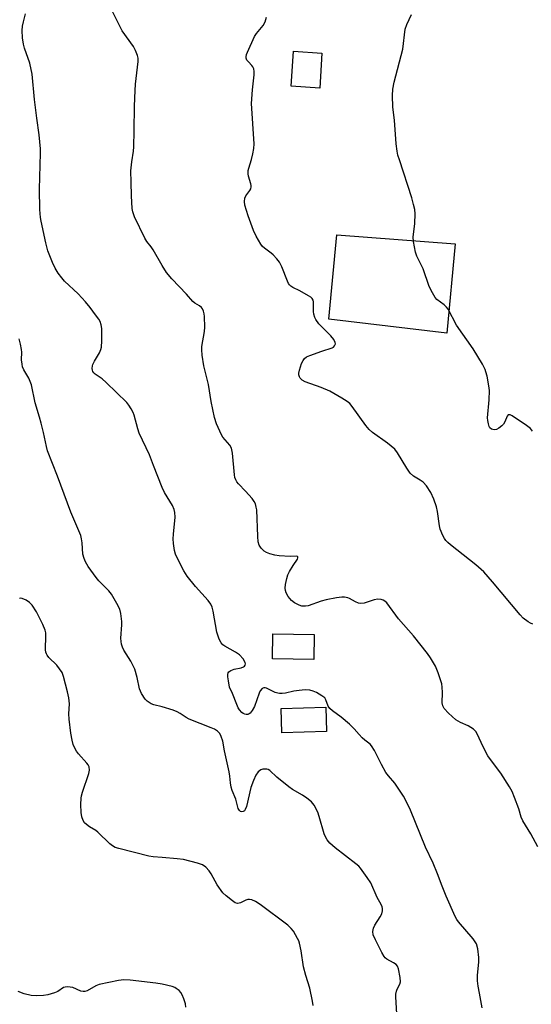
# Model space of a CAD drawing. Units: inches. Extents: x 1321762 to 1327762, y 521447 to 525447.
# Drawn here: x 1322954 to 1323120, y 524485 to 524806 of the extents above; entities that cross this region are included whole.
import ezdxf

# ---------------------------------------------------------------- set-up
doc = ezdxf.new("R2010")
doc.units = ezdxf.units.IN
doc.header["$MEASUREMENT"] = 0
for name, color, linetype in [('BLDG-Footprint', 5, 'Continuous'), ('CULTRL-Pad', 6, 'Continuous'), ('Undefined', 1, 'Continuous')]:
    doc.layers.add(name, color=color, linetype=linetype)

msp = doc.modelspace()

# ---------------------------------------------------------------- linework, layer by layer
at = {"layer": 'BLDG-Footprint'}
for points, elevation in [([(1323052.06, 524795.1), (1323051.33, 524783.66), (1323042.06, 524784.25), (1323042.8, 524795.69)], 471.34), ([(1323049.52, 524605.73), (1323049.37, 524597.55), (1323035.96, 524597.79), (1323036.11, 524605.97)], 466.45), ([(1323053.48, 524574.08), (1323038.98, 524573.69), (1323038.77, 524581.67), (1323053.27, 524582.06)], 465.18)]:
    msp.add_lwpolyline(points, close=True, dxfattribs=dict(at, elevation=elevation))
at = {"layer": 'CULTRL-Pad'}
msp.add_lwpolyline([(1323095.37, 524732.96), (1323092.68, 524703.82), (1323054.24, 524708.47), (1323056.93, 524735.9)], close=True, dxfattribs=at)
at = {"layer": 'Undefined'}
for points, elevation in [([(1323000, 524653.62), (1322997.17, 524660.75), (1322995.93, 524664.27), (1322992.59, 524671.32), (1322992.13, 524672.7), (1322990.91, 524677.19), (1322990.6, 524677.98), (1322989.94, 524679.2), (1322989.2, 524680.36), (1322988.5, 524681.23), (1322981.82, 524687.84), (1322980.5, 524689), (1322978.18, 524690.54), (1322977.78, 524690.89), (1322977.45, 524691.37), (1322977.31, 524691.86), (1322977.27, 524692.38), (1322977.35, 524693.18), (1322977.5, 524693.7), (1322978.02, 524694.71), (1322979.67, 524697.42), (1322980.11, 524698.49), (1322980.3, 524699.34), (1322980.39, 524701.34), (1322980.37, 524705.38), (1322980.19, 524706.52), (1322979.81, 524707.62), (1322979.39, 524708.39), (1322978.37, 524709.84), (1322976.59, 524712.19), (1322975.07, 524714.02), (1322972.69, 524716.62), (1322968.25, 524720.78), (1322967.34, 524721.85), (1322966.18, 524723.43), (1322965.17, 524725.08), (1322964.32, 524726.85), (1322962.82, 524730.7), (1322962.15, 524733.23), (1322960.62, 524740.35), (1322960.44, 524741.5), (1322960.22, 524744.09), (1322960.13, 524750.78), (1322960.46, 524762.5), (1322960.4, 524763.9), (1322959.96, 524768.49), (1322959.18, 524773.89), (1322958.42, 524779.98), (1322957.69, 524788.22), (1322956.97, 524791.84), (1322955.23, 524796.7), (1322954.85, 524798), (1322954.6, 524800.04), (1322954.48, 524802.4), (1322954.59, 524803.83), (1322954.85, 524805.26), (1322955.54, 524807.87)], 466), ([(1323000, 524725.87), (1322997.06, 524731), (1322996.4, 524731.95), (1322995.01, 524733.68), (1322994.35, 524734.82), (1322991.01, 524741.78), (1322990.46, 524743.37), (1322990.25, 524744.49), (1322990.02, 524748.59), (1322989.97, 524753.04), (1322989.84, 524756.77), (1322990.1, 524759.66), (1322990.65, 524763.14), (1322990.79, 524764.58), (1322990.95, 524769.72), (1322991.04, 524777.84), (1322991.24, 524782.87), (1322991.39, 524784.92), (1322992.21, 524792.33), (1322992.18, 524793.42), (1322991.97, 524794.26), (1322991.3, 524795.89), (1322990.65, 524797.21), (1322987.03, 524802.34), (1322983.99, 524808.44)], 468), ([(1323120.75, 524609.11), (1323119.94, 524609.45), (1323119.19, 524609.87), (1323117.57, 524611.08), (1323116.61, 524612.12), (1323107.59, 524622.91), (1323104.75, 524626.14), (1323102.16, 524628.42), (1323093.88, 524634.91), (1323092.98, 524635.67), (1323092.38, 524636.29), (1323091.92, 524636.97), (1323091.4, 524637.96), (1323090.53, 524640.02), (1323090.28, 524641.16), (1323089.65, 524645.83), (1323089.38, 524647.27), (1323088.49, 524649.78), (1323087.54, 524651.95), (1323086.07, 524654.09), (1323084.95, 524655.37), (1323084.03, 524656.02), (1323081.81, 524657.34), (1323080.73, 524658.24), (1323079.63, 524659.85), (1323076.65, 524664.89), (1323075.78, 524666.06), (1323073.38, 524668.06), (1323068.54, 524671.53), (1323067.4, 524672.47), (1323066.3, 524673.82), (1323061.86, 524680), (1323061.11, 524680.9), (1323060.25, 524681.64), (1323058.55, 524682.74), (1323054.62, 524685), (1323051.8, 524686.18), (1323046.56, 524687.97), (1323045.57, 524688.55), (1323044.98, 524689.16), (1323044.73, 524689.61), (1323044.57, 524690.34), (1323044.57, 524690.88), (1323044.72, 524691.76), (1323045.03, 524692.92), (1323045.43, 524694.01), (1323045.92, 524694.98), (1323046.37, 524695.62), (1323047, 524696.12), (1323048.05, 524696.6), (1323051.96, 524697.99), (1323055.36, 524699.07), (1323055.82, 524699.35), (1323056.15, 524699.72), (1323056.41, 524700.37), (1323056.38, 524700.84), (1323055.87, 524701.79), (1323054.95, 524702.94), (1323051.07, 524706.92), (1323050.02, 524708.26), (1323049.7, 524709), (1323049.43, 524710.06), (1323049.34, 524710.9), (1323049.28, 524714.07), (1323049.16, 524714.59), (1323048.83, 524715.19), (1323048.43, 524715.58), (1323047.71, 524716.07), (1323044.82, 524717.68), (1323042.59, 524718.78), (1323041.92, 524719.21), (1323041.52, 524719.6), (1323041.18, 524720.06), (1323040.8, 524720.82), (1323039.04, 524725.44), (1323038.27, 524726.98), (1323037.34, 524728.1), (1323036.13, 524729.37), (1323035.48, 524729.94), (1323033.29, 524731.56), (1323032.67, 524732.13), (1323032.13, 524732.81), (1323030.64, 524735.4), (1323029.72, 524737.26), (1323028.03, 524742.12), (1323026.96, 524745.54), (1323026.8, 524746.69), (1323026.97, 524747.8), (1323027.32, 524748.54), (1323028.62, 524750.36), (1323028.86, 524750.82), (1323029.04, 524751.5), (1323029.05, 524751.99), (1323028.94, 524752.53), (1323028.17, 524754.97), (1323028.06, 524755.75), (1323028.06, 524756.79), (1323028.21, 524757.61), (1323029.11, 524760.39), (1323029.59, 524762.3), (1323029.86, 524764.03), (1323029.95, 524765.51), (1323029.13, 524778.62), (1323029.44, 524783.09), (1323030, 524787.97), (1323030.01, 524789.1), (1323029.88, 524789.9), (1323029.57, 524790.62), (1323029.25, 524791.05), (1323028.09, 524792.2), (1323027.6, 524792.8), (1323027.36, 524793.38), (1323027.33, 524793.83), (1323027.51, 524794.62), (1323027.82, 524795.42), (1323030.1, 524800.46), (1323030.75, 524801.41), (1323032.89, 524804.1), (1323033.59, 524805.29), (1323034.02, 524806.8)], 470), ([(1323120.58, 524671.89), (1323119.94, 524672.76), (1323118.67, 524673.83), (1323113.95, 524676.94), (1323113.29, 524677.25), (1323112.94, 524677.3), (1323112.64, 524677.21), (1323112.36, 524676.88), (1323111.61, 524674.94), (1323111.18, 524674.26), (1323110.57, 524673.63), (1323109.63, 524672.92), (1323108.89, 524672.52), (1323108.14, 524672.4), (1323107.21, 524672.62), (1323106.69, 524673.06), (1323106.46, 524673.51), (1323106.24, 524674.29), (1323106.04, 524675.41), (1323105.99, 524676.27), (1323106.53, 524682.1), (1323106.64, 524685.22), (1323106.43, 524686.66), (1323105.78, 524689.82), (1323105.43, 524691.24), (1323105.14, 524692.01), (1323104.26, 524693.75), (1323101.31, 524698.79), (1323095.84, 524706.44), (1323093.14, 524711.66), (1323092.64, 524712.3), (1323091.88, 524713.04), (1323089.49, 524714.82), (1323088.95, 524715.48), (1323088.02, 524716.96), (1323086.94, 524719.02), (1323084.97, 524724.78), (1323082.99, 524728.94), (1323082.51, 524730.28), (1323081.88, 524733.67), (1323081.75, 524735.09), (1323082.27, 524739.53), (1323082.34, 524742.72), (1323082.24, 524744.15), (1323081.89, 524745.79), (1323081.29, 524747.97), (1323077.24, 524760.27), (1323076.76, 524761.88), (1323076.48, 524763.11), (1323076.17, 524765.55), (1323075.63, 524773.2), (1323075.12, 524777.49), (1323075.03, 524781.28), (1323075.08, 524783.31), (1323075.54, 524785.62), (1323078.39, 524796.37), (1323079.16, 524802.82), (1323079.69, 524804.4), (1323081.25, 524807.67)], 472), ([(1323122.33, 524536.53), (1323120.08, 524540.81), (1323117.42, 524544.99), (1323116.89, 524546.26), (1323116.11, 524548.99), (1323114.72, 524552.62), (1323113.92, 524554.55), (1323113.06, 524556.09), (1323110.25, 524560.55), (1323106.89, 524564.98), (1323106.02, 524566.24), (1323104.43, 524569.31), (1323102.73, 524573.12), (1323102.13, 524574.09), (1323101.4, 524574.86), (1323100.57, 524575.47), (1323099.66, 524575.96), (1323097.1, 524577.1), (1323095.68, 524577.93), (1323093.26, 524580.09), (1323091.86, 524581.58), (1323091.39, 524582.51), (1323091.18, 524583.51), (1323091.32, 524586.87), (1323091.23, 524588.58), (1323091.06, 524589.7), (1323089.93, 524593.28), (1323088.97, 524595.37), (1323087.4, 524598.13), (1323086.41, 524599.56), (1323081.88, 524605.25), (1323077.02, 524610.84), (1323073.12, 524616), (1323072.52, 524616.58), (1323072.02, 524616.89), (1323071.3, 524617.14), (1323070.28, 524617.26), (1323069.05, 524617.03), (1323065.82, 524615.91), (1323064.74, 524615.79), (1323063.97, 524615.95), (1323062.95, 524616.32), (1323060.98, 524617.41), (1323060.46, 524617.62), (1323059.36, 524617.83), (1323058.52, 524617.85), (1323056.82, 524617.63), (1323053.43, 524617), (1323051.77, 524616.53), (1323047.51, 524615.1), (1323046.73, 524614.94), (1323045.96, 524614.92), (1323045.45, 524614.98), (1323044.65, 524615.23), (1323043.13, 524615.98), (1323042.09, 524616.83), (1323041.01, 524618.1), (1323040.44, 524619.29), (1323040.22, 524620.05), (1323040.11, 524620.83), (1323040.19, 524621.98), (1323040.59, 524623.99), (1323040.97, 524625.12), (1323041.48, 524626.21), (1323042.64, 524628.24), (1323044.05, 524630.3), (1323044.22, 524630.7), (1323044.23, 524631), (1323044.11, 524631.15), (1323043.78, 524631.24), (1323041.71, 524631.1), (1323038.16, 524631.34), (1323036.72, 524631.57), (1323035.05, 524631.99), (1323033.99, 524632.38), (1323033.27, 524632.84), (1323032.22, 524633.87), (1323031.58, 524634.81), (1323031.3, 524635.92), (1323031.14, 524637.69), (1323030.8, 524646.27), (1323030.67, 524647.15), (1323030.37, 524648.28), (1323030, 524649.06), (1323029.31, 524649.99), (1323027.17, 524652.42), (1323024.88, 524654.79), (1323024.39, 524655.43), (1323023.99, 524656.11), (1323023.7, 524656.84), (1323023.53, 524657.7), (1323022.9, 524664.74), (1323022.6, 524666.43), (1323022.07, 524667.41), (1323019.79, 524670), (1323019.32, 524670.71), (1323017.71, 524674.38), (1323017.11, 524676.35), (1323015.95, 524681.62), (1323015.06, 524687.11), (1323013.59, 524693.22), (1323013.09, 524696.7), (1323012.95, 524698.43), (1323012.99, 524699.57), (1323013.78, 524704.35), (1323013.93, 524705.76), (1323013.82, 524709.32), (1323013.71, 524710.2), (1323013.48, 524711.03), (1323013.12, 524711.78), (1323012.79, 524712.22), (1323012.15, 524712.72), (1323010.7, 524713.6), (1323010.03, 524714.12), (1323007.95, 524716.51), (1323003.16, 524721.59), (1323001.39, 524723.62), (1323000, 524725.87)], 468), ([(1323000, 524582.21), (1322997.29, 524582.83), (1322996.5, 524583.14), (1322995.78, 524583.55), (1322995.11, 524584.06), (1322994.54, 524584.66), (1322993.25, 524586.47), (1322992.62, 524588.01), (1322991.94, 524591.7), (1322991.18, 524594.44), (1322989.81, 524597.02), (1322987.59, 524600.6), (1322987.15, 524601.58), (1322986.82, 524602.61), (1322986.65, 524603.39), (1322986.61, 524604.49), (1322986.93, 524608.82), (1322986.94, 524610), (1322986.59, 524612.58), (1322986.22, 524613.96), (1322985.31, 524615.78), (1322983.57, 524618.81), (1322982.65, 524619.93), (1322979.44, 524623.16), (1322978.5, 524624.24), (1322975.95, 524627.92), (1322975.1, 524629.42), (1322974.61, 524630.45), (1322974.22, 524631.87), (1322973.97, 524635.54), (1322973.77, 524636.92), (1322973.5, 524637.99), (1322970.34, 524645.52), (1322965.98, 524657.33), (1322962.71, 524665.56), (1322962.33, 524666.95), (1322961.43, 524671.49), (1322960.66, 524674.56), (1322960.13, 524676.51), (1322958.67, 524681.16), (1322957.51, 524687.06), (1322956.66, 524689.24), (1322955.04, 524691.88), (1322954.59, 524692.88), (1322954.41, 524693.71), (1322954.26, 524695.14), (1322954.31, 524697.72), (1322954.24, 524698.58), (1322953.93, 524700.3), (1322953.49, 524701.98)], 464), ([(1323104.21, 524484.16), (1323103.94, 524485.32), (1323103.37, 524488.87), (1323102.9, 524491.18), (1323102.68, 524492.93), (1323102.64, 524494.68), (1323103.08, 524499.07), (1323103.15, 524500.53), (1323102.77, 524503.36), (1323102.32, 524504.97), (1323101.91, 524505.67), (1323101.25, 524506.55), (1323096.53, 524512.15), (1323096.01, 524512.87), (1323095.46, 524513.87), (1323092.46, 524520.47), (1323091.13, 524523.72), (1323089.68, 524527.82), (1323088.2, 524531.24), (1323085.76, 524536.44), (1323080.91, 524548.53), (1323079.79, 524550.84), (1323078.55, 524553.08), (1323075.78, 524557.31), (1323073.68, 524559.64), (1323072.8, 524560.83), (1323071.44, 524563.35), (1323069.17, 524567.97), (1323068.23, 524569.46), (1323067.69, 524570.01), (1323066.05, 524571.31), (1323065.17, 524572.12), (1323064.13, 524573.19), (1323062.56, 524575.05), (1323061.04, 524576.48), (1323058.33, 524578.82), (1323055.46, 524580.86), (1323054.58, 524581.59), (1323054.02, 524582.4), (1323053.36, 524584.44), (1323052.94, 524585.11), (1323052.04, 524585.79), (1323050.22, 524586.8), (1323049.15, 524587.31), (1323048.15, 524587.58), (1323046.56, 524587.65), (1323044.6, 524587.51), (1323042.94, 524587.28), (1323040.18, 524586.62), (1323039.06, 524586.5), (1323038.22, 524586.51), (1323037.65, 524586.59), (1323036.83, 524586.86), (1323034.03, 524588.21), (1323033.53, 524588.34), (1323033.14, 524588.35), (1323032.58, 524588.1), (1323031.98, 524587.38), (1323031.63, 524586.59), (1323030.05, 524582.27), (1323029.38, 524580.93), (1323028.73, 524580.11), (1323028.36, 524579.85), (1323027.91, 524579.7), (1323027.42, 524579.66), (1323026.94, 524579.75), (1323026.45, 524579.98), (1323026, 524580.32), (1323025.2, 524581.16), (1323024.77, 524581.88), (1323024.29, 524582.91), (1323022.93, 524586.51), (1323021.96, 524588.58), (1323021.58, 524590.58), (1323021.42, 524591.98), (1323021.43, 524592.74), (1323021.55, 524593.2), (1323021.78, 524593.6), (1323022.38, 524594.04), (1323023.45, 524594.4), (1323025.76, 524594.88), (1323026.52, 524595.18), (1323026.85, 524595.45), (1323027.09, 524595.78), (1323027.19, 524596.15), (1323027.1, 524596.61), (1323026.36, 524597.8), (1323025.16, 524599.14), (1323023.95, 524599.94), (1323020.42, 524601.92), (1323019.77, 524602.4), (1323019.23, 524602.98), (1323018.6, 524604.25), (1323017.84, 524606.45), (1323016.59, 524613.27), (1323016.27, 524614.58), (1323015.85, 524615.6), (1323015.02, 524616.79), (1323010.86, 524621.38), (1323008.17, 524624.74), (1323007.11, 524626.47), (1323004.65, 524631.1), (1323004.32, 524631.9), (1323004.06, 524633.05), (1323003.73, 524635.4), (1323003.62, 524636.88), (1323003.69, 524638.36), (1323004.25, 524643.97), (1323004.19, 524645.4), (1323003.9, 524646.46), (1323003.38, 524647.74), (1323000.81, 524652), (1323000, 524653.62)], 466), ([(1323000, 524533.1), (1322997.08, 524533.33), (1322995.64, 524533.56), (1322985.89, 524535.98), (1322984.69, 524536.36), (1322983.83, 524536.85), (1322982.99, 524537.52), (1322979.13, 524541.35), (1322978.42, 524541.87), (1322976.37, 524543.11), (1322975.42, 524543.81), (1322974.79, 524544.41), (1322974.35, 524545.09), (1322973.9, 524546.38), (1322973.62, 524547.75), (1322973.52, 524550.37), (1322973.61, 524552.37), (1322973.73, 524553.2), (1322974.05, 524554.34), (1322976.17, 524560.49), (1322976.33, 524561.56), (1322976.21, 524562.58), (1322975.93, 524563.25), (1322975.52, 524563.86), (1322972.84, 524566.86), (1322972.14, 524567.77), (1322971.62, 524568.7), (1322971.1, 524569.94), (1322970.74, 524571.32), (1322970.29, 524573.57), (1322969.75, 524578.18), (1322969.65, 524579.9), (1322969.81, 524583.09), (1322969.63, 524585.04), (1322969.26, 524587.01), (1322967.96, 524592.05), (1322967.44, 524593.37), (1322966.65, 524594.57), (1322965.69, 524595.69), (1322963.18, 524598.28), (1322962.63, 524598.97), (1322962.34, 524599.46), (1322962.18, 524599.96), (1322962.06, 524600.76), (1322962.19, 524605.43), (1322962.12, 524606.29), (1322961.92, 524607.12), (1322961.22, 524608.99), (1322960.47, 524610.54), (1322959.09, 524613.06), (1322957.66, 524615.29), (1322956.88, 524616.12), (1322955.71, 524616.86), (1322954.48, 524617.41), (1322954, 524617.51), (1322953.53, 524617.46)], 462), ([(1323076.61, 524478.46), (1323076.09, 524487.67), (1323076.11, 524488.55), (1323076.3, 524489.52), (1323076.58, 524490.25), (1323077.38, 524491.8), (1323077.6, 524492.61), (1323077.51, 524494.02), (1323076.97, 524496.88), (1323076.68, 524497.65), (1323076.2, 524498.25), (1323075.33, 524498.84), (1323073.22, 524500), (1323072.63, 524500.47), (1323072.27, 524500.9), (1323071.55, 524502.14), (1323069.43, 524506.3), (1323068.77, 524507.89), (1323068.65, 524508.98), (1323068.81, 524510.06), (1323069.3, 524511.06), (1323071.01, 524513.72), (1323071.53, 524514.71), (1323071.76, 524515.73), (1323071.76, 524516.51), (1323071.67, 524517.01), (1323071.34, 524517.8), (1323070.07, 524520.09), (1323067.91, 524524.8), (1323066.8, 524526.54), (1323064.59, 524529.67), (1323064, 524530.32), (1323063.11, 524531.06), (1323056.31, 524536.19), (1323054.57, 524537.8), (1323053.7, 524538.88), (1323053.17, 524539.81), (1323052.77, 524540.85), (1323051.18, 524546.47), (1323050.71, 524547.85), (1323049.54, 524550.13), (1323048.63, 524551.18), (1323047.1, 524552.42), (1323045.74, 524553.41), (1323042.44, 524555.29), (1323041.23, 524556.11), (1323037.36, 524559.28), (1323035.05, 524561.47), (1323034.58, 524561.74), (1323034.1, 524561.88), (1323032.82, 524561.87), (1323032.11, 524561.66), (1323031.33, 524560.99), (1323030.56, 524559.88), (1323029.71, 524558.12), (1323028.92, 524555.91), (1323027.46, 524549.7), (1323027.1, 524548.69), (1323026.79, 524548.31), (1323026.37, 524548.07), (1323025.93, 524547.98), (1323025.53, 524548.1), (1323025.19, 524548.41), (1323024.8, 524549.08), (1323024.02, 524552.09), (1323022.86, 524554.94), (1323022.51, 524556.04), (1323022.23, 524557.45), (1323022.06, 524559.61), (1323021.85, 524560.97), (1323020.32, 524567.84), (1323019.74, 524570.95), (1323019.27, 524572.53), (1323018.75, 524573.47), (1323018.01, 524574.24), (1323017.1, 524574.86), (1323016.03, 524575.35), (1323008.83, 524578.2), (1323007.85, 524578.72), (1323005.92, 524580.01), (1323004.91, 524580.57), (1323003.57, 524581.08), (1323000, 524582.21)], 464), ([(1323049.2, 524484.89), (1323048.99, 524486.32), (1323048.05, 524490.58), (1323046.81, 524494.65), (1323046.07, 524497.51), (1323045.26, 524502.68), (1323044.76, 524505.14), (1323044.49, 524505.94), (1323044.09, 524506.74), (1323042.74, 524509.05), (1323042.07, 524510.02), (1323040.99, 524511.01), (1323031.94, 524517.82), (1323030.46, 524518.81), (1323029.19, 524519.26), (1323028.42, 524519.41), (1323027.92, 524519.42), (1323027.24, 524519.23), (1323025.58, 524518.36), (1323025.06, 524518.19), (1323024.55, 524518.13), (1323023.83, 524518.37), (1323022.9, 524518.97), (1323020.83, 524520.56), (1323019.78, 524521.54), (1323017.97, 524524.18), (1323015.95, 524527.73), (1323015.32, 524528.7), (1323014.21, 524529.9), (1323013.15, 524530.71), (1323011.51, 524531.3), (1323006.92, 524532.42), (1323004.91, 524532.67), (1323000, 524533.1)], 462), ([(1323000, 524491.84), (1322997.94, 524492.16), (1322989.65, 524493.15), (1322987.59, 524493.3), (1322985.85, 524493.05), (1322979.47, 524491.72), (1322978.39, 524491.29), (1322975.6, 524489.69), (1322974.81, 524489.43), (1322974.31, 524489.41), (1322973.55, 524489.58), (1322970.98, 524490.71), (1322970.13, 524490.88), (1322969.27, 524490.94), (1322968.43, 524490.87), (1322967.92, 524490.7), (1322966.03, 524489.46), (1322964.99, 524489.02), (1322962.77, 524488.4), (1322961.36, 524488.17), (1322959.06, 524488.06), (1322957.35, 524488.12), (1322955.06, 524488.71), (1322953.16, 524489.45)], 460), ([(1323007.77, 524484.33), (1323007.6, 524485.41), (1323007.07, 524487.04), (1323006.54, 524488.37), (1323006.13, 524489.1), (1323005.55, 524489.73), (1323004.62, 524490.44), (1323004.12, 524490.73), (1323003.33, 524491.03), (1323000, 524491.84)], 460)]:
    msp.add_lwpolyline(points, dxfattribs=dict(at, elevation=elevation))

doc.saveas('drawing.dxf')
